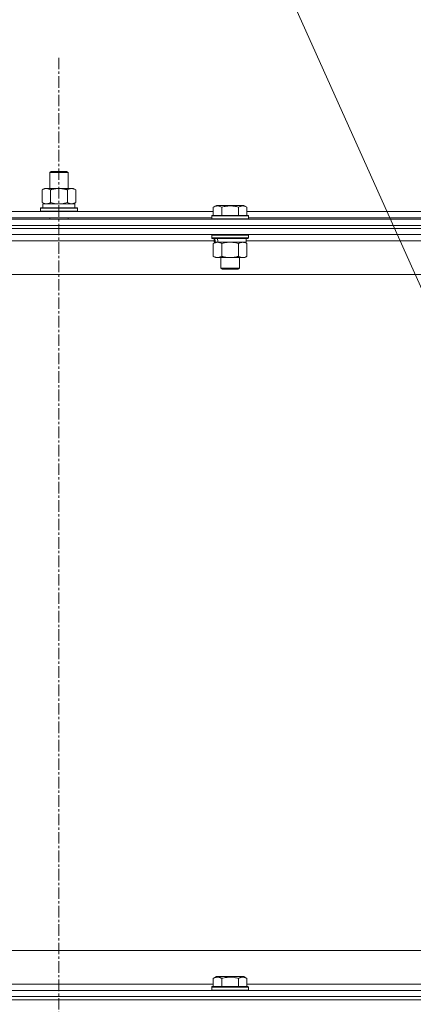
# Model space of a CAD drawing. Units: millimetres. Extents: x 0 to 30654, y -7 to 21000.
# Drawn here: x 21957 to 22214, y 16048 to 16689 of the extents above; entities that cross this region are included whole.
import ezdxf

# ---------------------------------------------------------------- set-up
doc = ezdxf.new("R2010")
doc.units = ezdxf.units.MM
doc.linetypes.add('K5LT_AXLED', pattern=[12, 7.5, -1.5, 1.5, -1.5])
doc.linetypes.add('K5LT_THIN', pattern=[0])
for name, color, linetype, true_color in [('FOR', 7, 'Continuous', 0xffffff), ('OSI', 2, 'Continuous', 0xffff00), ('R', 1, 'Continuous', 0xff0000), ('WELDING', 7, 'Continuous', 0xffffff)]:
    doc.layers.add(name, color=color, linetype=linetype, true_color=true_color)

msp = doc.modelspace()

# ---------------------------------------------------------------- linework, layer by layer
at = {"layer": 'FOR', "color": 7, "linetype": 'K5LT_THIN', "lineweight": 18}
msp.add_line((21725.13, 17613.23), (22398.09, 16115.54), dxfattribs=at)
at = {"layer": 'OSI', "color": 30, "linetype": 'K5LT_AXLED', "lineweight": 18, "true_color": 0xff8000}
msp.add_line((21982.63, 16664.36), (21982.63, 12807.36), dxfattribs=at)
at = {"layer": 'R', "color": 7, "linetype": 'K5LT_THIN', "lineweight": 18}
for p, q in [((21976.63, 16589.71), (21977.63, 16590.29)), ((21976.63, 16589.71), (21988.63, 16589.71)), ((21976.63, 16579.29), (21976.63, 16589.71)), ((21977.63, 16590.29), (21987.63, 16590.29)), ((21988.63, 16589.71), (21987.63, 16590.29)), ((21988.63, 16579.29), (21988.63, 16589.71)), ((21971.66, 16578.44), (21973.13, 16579.29)), ((21971.66, 16570.14), (21971.66, 16578.44)), ((21973.13, 16579.29), (21982.63, 16579.29)), ((21977.15, 16570.14), (21977.15, 16578.44)), ((21982.63, 16579.29), (21992.13, 16579.29)), ((21988.12, 16570.14), (21988.12, 16578.44)), ((21993.6, 16578.44), (21992.13, 16579.29)), ((21993.6, 16570.14), (21993.6, 16578.44)), ((21970.63, 16566.49), (21970.8, 16566.79)), ((21970.8, 16566.79), (21994.46, 16566.79)), ((21971.66, 16570.14), (21973.13, 16569.29)), ((21972.13, 16569.29), (21992.88, 16569.29)), ((21972.13, 16566.79), (21972.13, 16569.29)), ((21993.6, 16570.14), (21992.13, 16569.29)), ((21993.08, 16569.29), (21992.88, 16569.29)), ((21993.08, 16569.29), (21993, 16567.91)), ((21994.63, 16566.49), (21994.46, 16566.79)), ((22083.26, 16567.13), (22085.26, 16568.29)), ((22083.26, 16567.13), (22085.26, 16568.29)), ((22083.26, 16567.13), (22083.26, 16561.79)), ((22103.2, 16568.29), (22085.26, 16568.29)), ((22088.75, 16567.13), (22088.75, 16561.79)), ((22099.72, 16567.13), (22099.72, 16561.79)), ((22105.2, 16567.13), (22103.2, 16568.29)), ((22105.2, 16567.13), (22103.2, 16568.29)), ((22105.2, 16567.13), (22105.2, 16561.79)), ((21882, 16564.29), (22083.26, 16564.29)), ((21883.03, 16560.29), (22082.23, 16560.29)), ((21970.63, 16564.59), (21970.63, 16566.49)), ((21970.63, 16566.49), (21994.63, 16566.49)), ((21970.63, 16564.59), (21970.8, 16564.29)), ((21970.63, 16564.59), (21994.63, 16564.59)), ((21976.63, 16559.29), (21976.63, 16560.29)), ((21988.63, 16559.29), (21988.63, 16560.29)), ((21994.63, 16564.59), (21994.46, 16564.29)), ((21994.63, 16564.59), (21994.63, 16566.49)), ((22082.23, 16561.49), (22082.4, 16561.79)), ((22082.23, 16561.49), (22082.4, 16561.79)), ((22082.23, 16561.49), (22082.23, 16559.59)), ((22106.23, 16561.49), (22082.23, 16561.49)), ((22106.06, 16561.79), (22082.4, 16561.79)), ((22105.2, 16564.29), (22306.46, 16564.29)), ((22106.23, 16561.49), (22106.06, 16561.79)), ((22106.23, 16561.49), (22106.06, 16561.79)), ((22106.23, 16561.49), (22106.23, 16559.59)), ((22106.23, 16560.29), (22305.43, 16560.29)), ((21320.63, 16559.29), (22644.63, 16559.29)), ((22644.63, 16555.29), (21320.63, 16555.29)), ((21320.63, 16555.29), (22644.63, 16555.29)), ((22106.23, 16559.59), (22082.23, 16559.59)), ((22082.23, 16559.59), (22082.4, 16559.29)), ((22106.23, 16559.59), (22106.06, 16559.29)), ((22644.63, 16553.29), (21320.63, 16553.29)), ((22644.63, 16553.29), (21320.63, 16553.29)), ((22644.63, 16549.29), (21320.63, 16549.29)), ((22082.23, 16548.99), (22082.4, 16549.29)), ((22082.23, 16548.99), (22082.23, 16547.09)), ((22106.23, 16548.99), (22082.23, 16548.99)), ((22106.23, 16548.99), (22106.06, 16549.29)), ((22106.23, 16548.99), (22106.23, 16547.09)), ((22083.73, 16545.29), (21881.53, 16545.29)), ((22106.23, 16547.09), (22082.23, 16547.09)), ((22082.23, 16547.09), (22082.4, 16546.79)), ((22106.06, 16546.79), (22082.4, 16546.79)), ((22083.26, 16543.44), (22084.73, 16544.29)), ((22083.26, 16543.44), (22083.26, 16535.14)), ((22083.73, 16546.79), (22083.73, 16544.29)), ((22084.67, 16544.29), (22083.73, 16544.29)), ((22084.67, 16544.29), (22085.55, 16544.29)), ((22085.55, 16544.29), (22086, 16544.29)), ((22086, 16544.29), (22086.51, 16544.29)), ((22104.73, 16544.29), (22086.51, 16544.29)), ((22088.75, 16543.44), (22088.75, 16535.14)), ((22099.72, 16543.44), (22099.72, 16535.14)), ((22105.2, 16543.44), (22103.73, 16544.29)), ((22104.73, 16546.79), (22104.73, 16544.29)), ((22306.93, 16545.29), (22104.73, 16545.29)), ((22105.2, 16543.44), (22105.2, 16535.14)), ((22106.23, 16547.09), (22106.06, 16546.79)), ((22083.26, 16535.14), (22084.73, 16534.29)), ((22105.2, 16535.14), (22103.73, 16534.29)), ((22102.46, 16534.29), (22084.73, 16534.29)), ((22088.23, 16534.29), (22088.23, 16527.36)), ((22100.23, 16534.29), (22100.23, 16527.36)), ((22103.73, 16534.29), (22102.46, 16534.29)), ((22597.63, 16523.29), (21367.63, 16523.29)), ((22100.23, 16527.36), (22088.23, 16527.36)), ((22088.23, 16527.36), (22089.23, 16526.79)), ((22099.23, 16526.79), (22089.23, 16526.79)), ((22100.23, 16527.36), (22099.23, 16526.79)), ((21592.63, 16083.29), (22387.63, 16083.29)), ((21882, 16061.29), (22083.26, 16061.29)), ((22083.26, 16065.13), (22085.26, 16066.29)), ((22083.26, 16065.13), (22083.26, 16059.79)), ((22086.46, 16066.29), (22085.26, 16066.29)), ((22103.2, 16066.29), (22086.46, 16066.29)), ((22088.75, 16065.13), (22088.75, 16059.79)), ((22099.72, 16065.13), (22099.72, 16059.79)), ((22105.2, 16065.13), (22103.2, 16066.29)), ((22105.2, 16065.13), (22105.2, 16059.79)), ((22105.2, 16061.29), (22306.46, 16061.29)), ((21320.63, 16057.29), (22644.63, 16057.29)), ((22082.23, 16059.49), (22082.4, 16059.79)), ((22082.23, 16059.49), (22082.23, 16057.59)), ((22083.84, 16059.49), (22082.23, 16059.49)), ((22082.23, 16057.59), (22082.4, 16057.29)), ((22083.84, 16057.59), (22082.23, 16057.59)), ((22083.99, 16059.79), (22082.4, 16059.79)), ((22106.23, 16059.49), (22083.84, 16059.49)), ((22106.23, 16057.59), (22083.84, 16057.59)), ((22106.06, 16059.79), (22083.99, 16059.79)), ((22106.23, 16059.49), (22106.06, 16059.79)), ((22106.23, 16057.59), (22106.06, 16057.29)), ((22106.23, 16059.49), (22106.23, 16057.59)), ((22644.63, 16053.29), (21320.63, 16053.29)), ((21320.63, 16053.29), (22644.63, 16053.29)), ((21320.63, 16051.29), (22644.63, 16051.29)), ((22644.63, 16051.29), (21320.63, 16051.29))]:
    msp.add_line(p, q, dxfattribs=at)
for centre, major_axis, ratio, start_param, end_param in [((21982.63, 16564.36), (0, 22.52), 0.466308, -1.46277, -1.350168), ((22094.23, 16542.12), (6.17, -22.4), 0.379473, 4.399328, 4.511721), ((22094.23, 16549.22), (6.17, -22.4), 0.379473, 4.716306, 4.828907)]:
    msp.add_ellipse(centre, major_axis=major_axis, ratio=ratio, start_param=start_param, end_param=end_param, dxfattribs=at)
at = {"layer": 'WELDING', "color": 7, "linetype": 'K5LT_THIN', "lineweight": 18}
for p, q in [((21977.15, 16570.14), (21978.95, 16569.69)), ((21978.95, 16569.69), (21980.78, 16569.39)), ((21980.78, 16569.39), (21982.63, 16569.29)), ((21982.63, 16569.29), (21984.48, 16569.39)), ((21984.48, 16569.39), (21986.32, 16569.69)), ((21986.32, 16569.69), (21988.12, 16570.14)), ((22090.55, 16543.89), (22088.75, 16543.44)), ((22092.38, 16544.18), (22090.55, 16543.89)), ((22094.23, 16544.29), (22092.38, 16544.18)), ((22096.08, 16544.18), (22094.23, 16544.29)), ((22097.92, 16543.89), (22096.08, 16544.18)), ((22099.72, 16543.44), (22097.92, 16543.89))]:
    msp.add_line(p, q, dxfattribs=at)
for points, knots in [([(21977.15, 16578.44), (21976.82, 16578.63), (21976.35, 16578.86), (21975.78, 16579.07), (21975.43, 16579.16), (21975.13, 16579.23), (21974.79, 16579.27), (21974.43, 16579.29), (21974.08, 16579.28), (21973.77, 16579.24), (21973.44, 16579.18), (21972.99, 16579.06), (21972.38, 16578.83), (21971.92, 16578.59), (21971.66, 16578.44)], [0, 0, 0, 0, 2.72415, 3.912285, 4.716446, 5.530362, 6.353984, 7.500189, 8.40607, 9.211142, 9.998759, 11.128707, 12.847273, 15, 15, 15, 15]), ([(21982.63, 16579.29), (21982.45, 16579.29), (21982.09, 16579.28), (21981.53, 16579.25), (21980.98, 16579.21), (21980.49, 16579.15), (21980.13, 16579.1), (21979.9, 16579.07), (21979.73, 16579.04), (21979.56, 16579.01), (21979.38, 16578.98), (21979.21, 16578.94), (21979.02, 16578.9), (21978.8, 16578.86), (21978.48, 16578.79), (21978.17, 16578.71), (21977.85, 16578.63), (21977.62, 16578.57), (21977.38, 16578.51), (21977.23, 16578.46), (21977.15, 16578.44)], [0, 0, 0, 0, 0.426692, 0.853385, 1.280077, 1.70677, 1.976977, 2.112081, 2.247185, 2.382289, 2.517392, 2.652496, 2.7876, 2.975699, 3.163798, 3.539996, 3.728096, 3.916195, 4.104294, 4.292393, 4.292393, 4.292393, 4.292393]), ([(21988.12, 16578.44), (21988.05, 16578.46), (21987.93, 16578.49), (21987.75, 16578.54), (21987.56, 16578.59), (21987.32, 16578.66), (21987.01, 16578.73), (21986.67, 16578.81), (21986.36, 16578.88), (21986.09, 16578.94), (21985.85, 16578.98), (21985.67, 16579.01), (21985.46, 16579.05), (21985.17, 16579.1), (21984.81, 16579.15), (21984.45, 16579.19), (21983.96, 16579.24), (21983.47, 16579.27), (21982.99, 16579.28), (21982.75, 16579.29), (21982.63, 16579.29)], [0, 0, 0, 0, 0.14736, 0.294719, 0.442079, 0.589439, 0.884158, 1.178877, 1.396237, 1.613598, 1.830958, 1.939638, 2.048318, 2.328827, 2.609337, 2.889846, 3.170356, 3.731374, 4.011884, 4.292393, 4.292393, 4.292393, 4.292393]), ([(21993.6, 16578.44), (21993.28, 16578.63), (21992.81, 16578.86), (21992.23, 16579.07), (21991.89, 16579.16), (21991.59, 16579.23), (21991.24, 16579.27), (21990.89, 16579.29), (21990.53, 16579.28), (21990.23, 16579.24), (21989.89, 16579.18), (21989.44, 16579.06), (21988.84, 16578.83), (21988.37, 16578.59), (21988.12, 16578.44)], [0, 0, 0, 0, 2.72415, 3.912285, 4.716446, 5.530362, 6.353984, 7.500189, 8.40607, 9.211142, 9.998759, 11.128707, 12.847273, 15, 15, 15, 15]), ([(21971.66, 16570.14), (21971.95, 16569.97), (21972.39, 16569.75), (21972.95, 16569.53), (21973.33, 16569.42), (21973.69, 16569.34), (21974.05, 16569.3), (21974.29, 16569.29), (21974.4, 16569.29)], [0, 0, 0, 0, 2.905563, 4.375924, 5.511195, 6.679161, 7.850161, 9, 9, 9, 9]), ([(21974.4, 16569.29), (21974.53, 16569.29), (21974.78, 16569.3), (21975.15, 16569.35), (21975.51, 16569.43), (21975.98, 16569.57), (21976.52, 16569.79), (21976.94, 16570.02), (21977.15, 16570.14)], [0, 0, 0, 0, 1.192024, 2.404251, 3.60809, 4.765234, 6.955738, 9, 9, 9, 9]), ([(21988.12, 16570.14), (21988.4, 16569.97), (21988.84, 16569.75), (21989.4, 16569.53), (21989.79, 16569.42), (21990.14, 16569.34), (21990.5, 16569.3), (21990.74, 16569.29), (21990.86, 16569.29)], [0, 0, 0, 0, 2.905563, 4.375924, 5.511195, 6.679161, 7.850161, 9, 9, 9, 9]), ([(21990.86, 16569.29), (21990.98, 16569.29), (21991.23, 16569.3), (21991.6, 16569.35), (21991.97, 16569.43), (21992.43, 16569.57), (21992.97, 16569.79), (21993.4, 16570.02), (21993.6, 16570.14)], [0, 0, 0, 0, 1.192024, 2.404251, 3.60809, 4.765234, 6.955738, 9, 9, 9, 9]), ([(22088.75, 16567.13), (22088.42, 16567.32), (22087.99, 16567.54), (22087.49, 16567.72), (22087.22, 16567.81), (22086.93, 16567.88), (22086.54, 16567.96), (22086.16, 16567.99), (22085.76, 16567.98), (22085.35, 16567.94), (22084.9, 16567.85), (22084.2, 16567.63), (22083.66, 16567.36), (22083.26, 16567.13)], [0, 0, 0, 0, 2.548637, 3.393886, 3.820302, 4.557043, 5.628317, 6.750839, 7.483164, 8.644096, 9.785804, 10.891414, 14, 14, 14, 14]), ([(22099.72, 16567.13), (22099.48, 16567.2), (22098.86, 16567.37), (22097.73, 16567.64), (22096.61, 16567.83), (22095.66, 16567.93), (22095.02, 16567.97), (22094.52, 16567.98), (22094.16, 16567.98), (22093.82, 16567.98), (22093.42, 16567.97), (22092.97, 16567.94), (22092.51, 16567.9), (22091.86, 16567.82), (22090.84, 16567.66), (22089.74, 16567.41), (22088.99, 16567.2), (22088.75, 16567.13)], [0, 0, 0, 0, 2.896048, 7.635036, 13.675312, 16.352744, 19.030177, 21.193346, 22.27493, 23.356515, 25.164905, 26.973294, 28.781684, 30.590074, 34.691771, 40.985529, 43.953237, 43.953237, 43.953237, 43.953237]), ([(22105.2, 16567.13), (22104.88, 16567.32), (22104.48, 16567.52), (22103.98, 16567.71), (22103.72, 16567.8), (22103.45, 16567.87), (22103.16, 16567.93), (22102.84, 16567.97), (22102.48, 16567.99), (22102.13, 16567.97), (22101.81, 16567.94), (22101.46, 16567.87), (22101.02, 16567.75), (22100.42, 16567.52), (22099.98, 16567.28), (22099.72, 16567.13)], [0, 0, 0, 0, 2.912728, 3.529104, 4.366059, 5.20805, 5.90491, 6.841792, 7.999747, 8.992853, 9.878966, 10.753647, 12.031595, 13.665019, 16, 16, 16, 16]), ([(22086, 16544.29), (22085.88, 16544.29), (22085.63, 16544.28), (22085.26, 16544.23), (22084.89, 16544.14), (22084.43, 16544), (22083.89, 16543.78), (22083.47, 16543.56), (22083.26, 16543.44)], [0, 0, 0, 0, 1.192024, 2.404251, 3.60809, 4.765234, 6.955738, 9, 9, 9, 9]), ([(22088.75, 16543.44), (22088.46, 16543.6), (22088.02, 16543.83), (22087.46, 16544.04), (22087.08, 16544.15), (22086.72, 16544.23), (22086.36, 16544.28), (22086.12, 16544.29), (22086, 16544.29)], [0, 0, 0, 0, 2.905563, 4.375924, 5.511195, 6.679161, 7.850161, 9, 9, 9, 9]), ([(22102.46, 16544.29), (22102.28, 16544.29), (22101.93, 16544.26), (22101.49, 16544.18), (22100.99, 16544.04), (22100.43, 16543.82), (22099.95, 16543.58), (22099.72, 16543.44)], [0, 0, 0, 0, 1.523216, 3.057663, 3.814901, 5.878539, 8, 8, 8, 8]), ([(22105.2, 16543.44), (22104.95, 16543.58), (22104.52, 16543.81), (22103.91, 16544.05), (22103.38, 16544.19), (22102.9, 16544.27), (22102.6, 16544.29), (22102.46, 16544.29)], [0, 0, 0, 0, 2.217775, 3.830428, 5.353122, 6.821732, 8, 8, 8, 8]), ([(22083.26, 16535.14), (22083.59, 16534.95), (22084.06, 16534.71), (22084.63, 16534.51), (22084.97, 16534.41), (22085.28, 16534.35), (22085.62, 16534.3), (22085.97, 16534.28), (22086.33, 16534.3), (22086.64, 16534.33), (22086.97, 16534.4), (22087.42, 16534.52), (22088.03, 16534.75), (22088.49, 16534.99), (22088.75, 16535.14)], [0, 0, 0, 0, 2.72415, 3.912285, 4.716446, 5.530362, 6.353984, 7.500189, 8.40607, 9.211142, 9.998759, 11.128707, 12.847273, 15, 15, 15, 15]), ([(22088.75, 16535.14), (22088.84, 16535.11), (22089.02, 16535.06), (22089.3, 16534.98), (22089.58, 16534.91), (22090.13, 16534.77), (22090.9, 16534.61), (22091.87, 16534.45), (22092.6, 16534.36), (22093.15, 16534.32), (22093.51, 16534.3), (22093.81, 16534.29), (22094.05, 16534.29), (22094.29, 16534.29), (22094.59, 16534.29), (22094.96, 16534.3), (22095.32, 16534.32), (22095.8, 16534.36), (22096.4, 16534.42), (22097.32, 16534.56), (22098.21, 16534.74), (22098.97, 16534.93), (22099.39, 16535.04), (22099.61, 16535.11), (22099.72, 16535.14)], [0, 0, 0, 0, 0.360272, 0.720544, 1.080816, 1.441087, 2.882175, 4.029166, 5.176157, 5.634334, 6.092512, 6.546256, 6.773128, 7, 7.455961, 7.911922, 8.367882, 8.823843, 9.735765, 10.647686, 12.323843, 13.161922, 13.580961, 14, 14, 14, 14]), ([(22099.72, 16535.14), (22100.05, 16534.94), (22100.54, 16534.7), (22101.18, 16534.48), (22101.6, 16534.37), (22102.02, 16534.3), (22102.3, 16534.29), (22102.46, 16534.29)], [0, 0, 0, 0, 3.005828, 4.318193, 5.5895, 6.632109, 8, 8, 8, 8]), ([(22102.46, 16534.29), (22102.65, 16534.29), (22102.96, 16534.31), (22103.45, 16534.4), (22103.97, 16534.55), (22104.57, 16534.79), (22105, 16535.02), (22105.2, 16535.14)], [0, 0, 0, 0, 1.597458, 2.676777, 4.235764, 6.182879, 8, 8, 8, 8]), ([(22086, 16065.98), (22085.86, 16065.98), (22085.58, 16065.97), (22085.14, 16065.9), (22084.73, 16065.8), (22084.09, 16065.57), (22083.62, 16065.34), (22083.26, 16065.13)], [0, 0, 0, 0, 1.226606, 2.409535, 3.824463, 4.76519, 8, 8, 8, 8]), ([(22088.75, 16065.13), (22088.57, 16065.24), (22088.22, 16065.42), (22087.67, 16065.67), (22087.15, 16065.84), (22086.64, 16065.94), (22086.28, 16065.98), (22086.07, 16065.98), (22086, 16065.98)], [0, 0, 0, 0, 1.81824, 3.449192, 5.5205, 6.92415, 8.399389, 9, 9, 9, 9]), ([(22099.72, 16065.13), (22099.48, 16065.2), (22098.86, 16065.37), (22097.73, 16065.64), (22096.61, 16065.83), (22095.66, 16065.93), (22095.02, 16065.97), (22094.52, 16065.98), (22094.16, 16065.98), (22093.82, 16065.98), (22093.42, 16065.97), (22092.97, 16065.94), (22092.51, 16065.9), (22091.86, 16065.82), (22090.84, 16065.66), (22089.74, 16065.41), (22088.99, 16065.2), (22088.75, 16065.13)], [0, 0, 0, 0, 2.896048, 7.635036, 13.675312, 16.352744, 19.030177, 21.193346, 22.27493, 23.356515, 25.164905, 26.973294, 28.781684, 30.590074, 34.691771, 40.985529, 43.953237, 43.953237, 43.953237, 43.953237]), ([(22105.2, 16065.13), (22104.88, 16065.32), (22104.48, 16065.52), (22103.98, 16065.71), (22103.72, 16065.8), (22103.45, 16065.87), (22103.16, 16065.93), (22102.84, 16065.97), (22102.48, 16065.99), (22102.13, 16065.97), (22101.81, 16065.94), (22101.46, 16065.87), (22101.02, 16065.75), (22100.42, 16065.52), (22099.98, 16065.28), (22099.72, 16065.13)], [0, 0, 0, 0, 2.912728, 3.529104, 4.366059, 5.20805, 5.90491, 6.841792, 7.999747, 8.992853, 9.878966, 10.753647, 12.031595, 13.665019, 16, 16, 16, 16])]:
    msp.add_open_spline(points, degree=3, knots=knots, dxfattribs=at)

doc.saveas('drawing.dxf')
